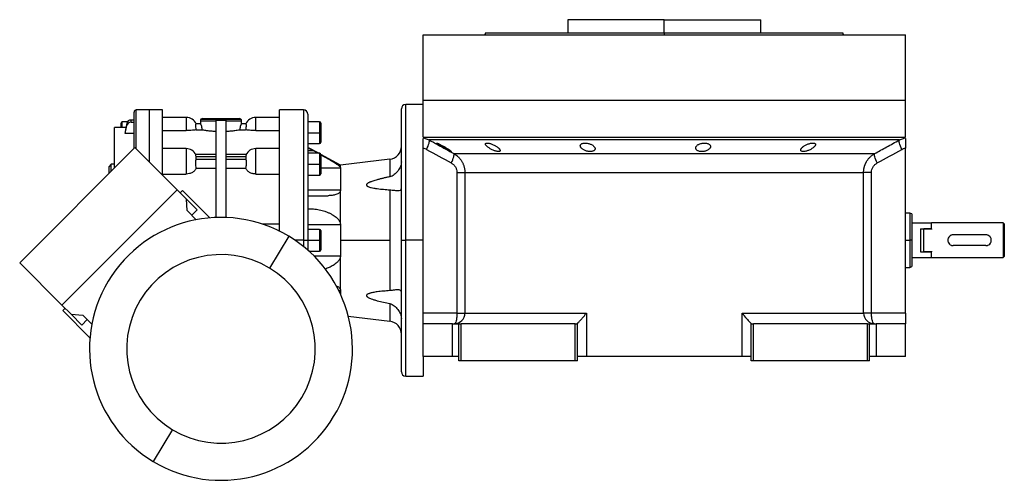
# Model space of a CAD drawing. Units: millimetres. Extents: x 229 to 2476, y 256 to 1634.
# Drawn here: x 2023 to 2476, y 840 to 1052 of the extents above; entities that cross this region are included whole.
import ezdxf

# ---------------------------------------------------------------- set-up
doc = ezdxf.new("R2010")
doc.units = ezdxf.units.MM

msp = doc.modelspace()

# ---------------------------------------------------------------- linework, layer by layer
at = {"color": 7, "linetype": 'Continuous', "lineweight": 25}
for p, q in [((2274.75, 1051.53), (2274.75, 1045.53)), ((2319.2, 1051.53), (2274.75, 1051.53)), ((2294.33, 1051.53), (2294.33, 1051.53)), ((2319.2, 1045.53), (2319.2, 1051.53)), ((2319.2, 1051.53), (2363.65, 1051.53)), ((2344.06, 1051.53), (2344.06, 1051.53)), ((2363.65, 1045.53), (2363.65, 1051.53)), ((2208.2, 1014.53), (2208.2, 1044.53)), ((2208.2, 1044.53), (2430.2, 1044.53)), ((2237.01, 1045.54), (2236.65, 1044.53)), ((2236.65, 1044.54), (2236.65, 1044.53)), ((2319.2, 1045.53), (2319.2, 1044.53)), ((2401.75, 1044.53), (2401.38, 1045.54)), ((2401.75, 1044.53), (2401.75, 1044.54)), ((2430.2, 1014.53), (2430.2, 1044.53)), ((2198.2, 950.03), (2198.2, 1010.53)), ((2208.2, 1012.53), (2200.2, 1012.53)), ((2208.2, 997.53), (2208.2, 1014.53)), ((2208.2, 1014.53), (2430.2, 1014.53)), ((2430.2, 997.53), (2430.2, 1014.53)), ((2075.2, 992.26), (2075.2, 1009.03)), ((2082.2, 1010.03), (2076.2, 1010.03)), ((2088.21, 1010.03), (2082.2, 1010.03)), ((2099.2, 1006.53), (2088.2, 1006.53)), ((2106.7, 1006.03), (2123.7, 1006.03)), ((2142.2, 1006.53), (2131.2, 1006.53)), ((2153.2, 1010.03), (2142.18, 1010.03)), ((2155.2, 1008.03), (2155.2, 950.03)), ((2071.42, 1001.89), (2066.19, 1001.89)), ((2066.19, 1001.89), (2066.19, 1001.89)), ((2066.2, 1001.87), (2066.2, 1001.88)), ((2069.2, 1001.89), (2069.2, 1003.93)), ((2072.17, 1004.53), (2069.8, 1004.53)), ((2071.86, 1003.84), (2071.86, 1002.87)), ((2073.81, 1004.36), (2073.81, 1005.34)), ((2075.2, 1005.34), (2073.81, 1005.34)), ((2073.81, 1004.36), (2075.2, 1004.36)), ((2105.75, 1003.53), (2103.73, 1003.53)), ((2105.7, 1005.03), (2105.7, 1003.53)), ((2105.7, 1005.03), (2112.95, 1005.03)), ((2105.99, 1005.74), (2124.4, 1005.74)), ((2112.95, 960.49), (2112.95, 1005.27)), ((2112.95, 1005.27), (2115.19, 1005.22)), ((2115.19, 1005.22), (2117.45, 1005.27)), ((2117.45, 1005.27), (2117.45, 960.49)), ((2117.45, 1005.03), (2124.7, 1005.03)), ((2126.66, 1003.53), (2124.64, 1003.53)), ((2124.7, 1003.53), (2124.7, 1005.03)), ((2160.6, 1004.53), (2155.2, 1004.53)), ((2161.2, 1003.93), (2161.2, 999.53)), ((2071.03, 1000.14), (2071.03, 999.16)), ((2075.2, 999.16), (2071.03, 999.16)), ((2088.2, 1000.5), (2099.2, 1000.5)), ((2103.83, 1000.87), (2106.57, 1000.87)), ((2123.82, 1000.87), (2126.56, 1000.87)), ((2131.2, 1000.5), (2142.2, 1000.5)), ((2155.2, 999.53), (2160.6, 999.53)), ((2161.2, 999.53), (2160.6, 999.53)), ((2161.2, 999.53), (2161.2, 995.13)), ((2208.2, 997.53), (2430.2, 997.53)), ((2209.12, 996.91), (2210.98, 996.19)), ((2427.41, 996.19), (2429.27, 996.91)), ((2022.56, 939.63), (2075.6, 992.66)), ((2095.04, 973.22), (2075.6, 992.66)), ((2155.2, 994.53), (2160.6, 994.53)), ((2160.17, 990.03), (2155.2, 992.73)), ((2208.2, 992.53), (2208.2, 992.44)), ((2208.2, 916.53), (2208.2, 992.44)), ((2430.2, 992.44), (2430.2, 992.53)), ((2430.2, 916.53), (2430.2, 992.44)), ((2099.2, 992.18), (2088.2, 992.18)), ((2112.95, 989.45), (2103.63, 989.45)), ((2103.73, 987.15), (2103.73, 988.57)), ((2103.73, 988.57), (2112.95, 988.57)), ((2126.76, 989.45), (2117.45, 989.45)), ((2117.45, 988.57), (2126.66, 988.57)), ((2126.66, 988.57), (2126.66, 987.15)), ((2142.2, 992.18), (2131.2, 992.18)), ((2157.92, 991.14), (2155.2, 991.14)), ((2160.6, 990.03), (2155.2, 990.03)), ((2157.92, 991.14), (2159.95, 990.03)), ((2170.2, 984.59), (2161.19, 989.47)), ((2161.2, 989.43), (2161.2, 985.03)), ((2222.34, 989.91), (2416.05, 989.91)), ((2064.7, 985.03), (2063.7, 984.03)), ((2063.7, 980.76), (2063.7, 984.03)), ((2066.2, 985.03), (2064.7, 985.03)), ((2064.7, 981.76), (2064.7, 985.03)), ((2099.2, 984.68), (2099.2, 980.51)), ((2112.95, 987.15), (2103.73, 987.15)), ((2126.66, 987.15), (2117.45, 987.15)), ((2131.2, 980.51), (2131.2, 984.68)), ((2155.2, 985.03), (2160.6, 985.03)), ((2161.2, 985.03), (2160.6, 985.03)), ((2161.2, 985.03), (2161.2, 980.63)), ((2192.91, 987.32), (2170.2, 984.59)), ((2170.2, 983.41), (2170.2, 984.59)), ((2170.2, 983.41), (2170.2, 973.17)), ((2088.2, 980.51), (2099.2, 980.51)), ((2103.83, 983.17), (2112.95, 983.17)), ((2117.45, 983.17), (2126.56, 983.17)), ((2131.2, 980.51), (2142.2, 980.51)), ((2155.2, 980.03), (2160.6, 980.03)), ((2223.81, 981.25), (2223.81, 916.53)), ((2227.44, 981.25), (2410.95, 981.25)), ((2227.44, 981.25), (2227.44, 916.53)), ((2410.95, 916.53), (2410.95, 981.25)), ((2414.58, 916.53), (2414.58, 981.25)), ((2042.01, 920.18), (2095.04, 973.22)), ((2095.04, 973.22), (2099.29, 968.97)), ((2097.52, 972.86), (2096.46, 971.8)), ((2097.52, 972.86), (2110.07, 960.31)), ((2155.2, 973.17), (2170.2, 973.17)), ((2155.2, 970.53), (2164.46, 970.53)), ((2170.2, 957.27), (2170.2, 973.17)), ((2192.91, 973.24), (2192.91, 950.03)), ((2099.66, 963.65), (2099.29, 968.97)), ((2104.23, 964.02), (2099.29, 968.97)), ((2103.85, 959.46), (2099.66, 963.65)), ((2104.23, 964.02), (2101.76, 961.55)), ((2432.21, 962.53), (2430.2, 962.53)), ((2433.2, 962.16), (2432.18, 962.53)), ((2142.2, 957.39), (2134.45, 957.39)), ((2155.2, 957.27), (2170.2, 957.27)), ((2170.2, 957.27), (2170.2, 950.03)), ((2433.2, 958.03), (2442, 958.03)), ((2442.2, 957.83), (2442, 958.03)), ((2442, 958.03), (2442, 955.32)), ((2442.2, 955.32), (2442.2, 958.03)), ((2475.2, 958.03), (2442.2, 958.03)), ((2475.2, 958.03), (2475.2, 950.03)), ((2475.7, 957.53), (2475.2, 958.03)), ((2475.7, 957.53), (2475.7, 951.97)), ((2146.35, 951.89), (2137.54, 937.22)), ((2160.6, 955.03), (2155.2, 955.03)), ((2161.2, 954.43), (2161.2, 950.03)), ((2437.2, 955.32), (2442, 955.32)), ((2437.2, 955.32), (2437.2, 944.74)), ((2438.7, 944.74), (2438.7, 955.32)), ((2442.2, 955.32), (2438.7, 955.32)), ((2442.2, 955.01), (2442, 955.32)), ((2442.2, 955.32), (2442.2, 955.01)), ((2467.2, 952.53), (2452.2, 952.53)), ((2475.7, 951.97), (2475.7, 948.09)), ((2153.2, 950.03), (2155.2, 950.03)), ((2155.2, 950.03), (2155.2, 945.42)), ((2155.2, 950.03), (2160.6, 950.03)), ((2161.2, 950.03), (2160.6, 950.03)), ((2161.2, 950.03), (2161.2, 945.63)), ((2170.2, 950.03), (2170.2, 942.79)), ((2170.2, 950.03), (2192.91, 950.03)), ((2192.91, 950.03), (2192.91, 926.82)), ((2198.2, 950.03), (2200.2, 950.03)), ((2198.2, 889.53), (2198.2, 950.03)), ((2208.2, 950.03), (2200.2, 950.03)), ((2433.19, 950.03), (2432.19, 950.03)), ((2467.2, 947.53), (2452.2, 947.53)), ((2475.2, 950.03), (2475.2, 942.03)), ((2475.7, 948.09), (2475.7, 942.53)), ((2155.63, 945.03), (2160.6, 945.03)), ((2170.2, 926.89), (2170.2, 942.79)), ((2437.2, 944.74), (2442, 944.74)), ((2442.2, 944.74), (2438.7, 944.74)), ((2442, 944.74), (2442.2, 945.05)), ((2442, 944.74), (2442, 942.03)), ((2442.2, 945.05), (2442.2, 944.74)), ((2442.2, 942.03), (2442.2, 944.74)), ((2475.2, 942.03), (2475.7, 942.53)), ((2042.01, 920.18), (2022.56, 939.63)), ((2433.2, 942.03), (2442, 942.03)), ((2442, 942.03), (2442.2, 942.23)), ((2442.2, 942.03), (2475.2, 942.03)), ((2430.2, 937.53), (2432.21, 937.53)), ((2432.18, 937.53), (2433.2, 937.9)), ((2170.2, 926.89), (2170.2, 925.23)), ((2042.01, 920.18), (2046.25, 915.94)), ((2043.42, 918.77), (2042.36, 917.71)), ((2054.91, 905.16), (2042.36, 917.71)), ((2046.25, 915.94), (2051.57, 915.57)), ((2051.2, 910.99), (2046.25, 915.94)), ((2051.57, 915.57), (2055.77, 911.37)), ((2223.81, 916.53), (2208.2, 916.53)), ((2208.2, 911.53), (2208.2, 916.53)), ((2227.44, 916.53), (2283.35, 916.53)), ((2283.35, 916.53), (2283.35, 896.53)), ((2355.04, 916.53), (2410.95, 916.53)), ((2355.04, 896.53), (2355.04, 916.53)), ((2414.58, 916.53), (2410.95, 916.53)), ((2430.2, 916.53), (2414.58, 916.53)), ((2430.2, 916.53), (2430.2, 911.53)), ((2053.68, 913.47), (2051.2, 910.99)), ((2173.8, 915.04), (2192.91, 912.74)), ((2208.2, 896.53), (2208.2, 911.53)), ((2221.7, 911.53), (2208.2, 911.53)), ((2221.7, 896.53), (2221.7, 911.53)), ((2221.7, 911.53), (2224.7, 911.53)), ((2224.7, 894.53), (2224.7, 911.53)), ((2224.7, 911.53), (2225.7, 911.53)), ((2225.7, 894.53), (2225.7, 911.53)), ((2278.2, 911.53), (2225.7, 911.53)), ((2278.2, 894.53), (2278.2, 911.53)), ((2278.2, 911.53), (2279.2, 911.53)), ((2279.2, 911.6), (2279.2, 911.53)), ((2279.2, 894.53), (2279.2, 911.53)), ((2359.2, 911.53), (2359.2, 911.6)), ((2359.2, 894.53), (2359.2, 911.53)), ((2359.2, 911.53), (2360.2, 911.53)), ((2360.2, 894.53), (2360.2, 911.53)), ((2412.7, 911.53), (2360.2, 911.53)), ((2412.7, 894.53), (2412.7, 911.53)), ((2412.7, 911.53), (2413.7, 911.53)), ((2413.7, 894.53), (2413.7, 911.53)), ((2413.7, 911.53), (2416.7, 911.53)), ((2416.7, 911.53), (2416.7, 896.53)), ((2430.2, 911.53), (2416.7, 911.53)), ((2430.2, 896.53), (2430.2, 911.53)), ((2221.7, 896.53), (2208.2, 896.53)), ((2208.2, 896.53), (2208.2, 887.53)), ((2224.7, 896.53), (2221.7, 896.53)), ((2225.7, 894.53), (2224.7, 894.53)), ((2278.2, 894.53), (2225.7, 894.53)), ((2279.2, 894.53), (2278.2, 894.53)), ((2283.35, 896.53), (2279.2, 896.53)), ((2355.04, 896.53), (2283.35, 896.53)), ((2359.2, 896.53), (2355.04, 896.53)), ((2360.2, 894.53), (2359.2, 894.53)), ((2412.7, 894.53), (2360.2, 894.53)), ((2413.7, 894.53), (2412.7, 894.53)), ((2416.7, 896.53), (2413.7, 896.53)), ((2430.2, 896.53), (2416.7, 896.53)), ((2200.2, 887.53), (2208.2, 887.53)), ((2092.85, 862.84), (2084.04, 848.17))]:
    msp.add_line(p, q, dxfattribs=at)
at = {"color": 8, "linetype": 'Continuous', "lineweight": 25}
for p, q in [((2200.2, 950.03), (2200.2, 1012.53)), ((2076.2, 992.06), (2076.2, 1010.03)), ((2082.2, 1010.03), (2082.2, 986.06)), ((2099.2, 1006.53), (2099.2, 1000.5)), ((2131.2, 1000.5), (2131.2, 1006.53)), ((2153.2, 1010.03), (2153.2, 950.03)), ((2071.41, 1001.87), (2066.2, 1001.87)), ((2069.8, 1001.89), (2069.8, 1004.53)), ((2160.6, 1004.53), (2160.6, 999.53)), ((2160.6, 999.53), (2160.6, 994.53)), ((2208.2, 997.27), (2209.12, 996.91)), ((2429.27, 996.91), (2430.2, 997.27)), ((2099.2, 992.18), (2099.2, 984.68)), ((2131.2, 984.68), (2131.2, 992.18)), ((2160.6, 990.03), (2160.6, 985.03)), ((2160.6, 985.03), (2160.6, 980.03)), ((2161.2, 983.41), (2170.2, 983.41)), ((2192.91, 987.32), (2192.91, 979.22)), ((2160.6, 955.03), (2160.6, 950.03)), ((2153.2, 950.03), (2149.26, 950.03)), ((2153.2, 950.03), (2153.2, 947.11)), ((2160.6, 950.03), (2160.6, 945.03)), ((2200.2, 887.53), (2200.2, 950.03)), ((2430.2, 950.03), (2432.2, 950.03)), ((2158, 942.79), (2170.2, 942.79)), ((2169.41, 926.89), (2170.2, 926.89)), ((2192.91, 920.84), (2192.91, 912.74))]:
    msp.add_line(p, q, dxfattribs=at)
at = {"color": 7, "linetype": 'Continuous', "lineweight": 25, "flags": 128}
for points in [[(2071.86, 1003.84), (2071.39, 1001.77), (2071.03, 1000.14)], [(2071.03, 999.16), (2071.49, 1001.24), (2071.86, 1002.87)], [(2155.2, 992.63), (2156.72, 991.79), (2157.92, 991.14)], [(2209.79, 991.86), (2210.16, 992.62), (2210.49, 993.36), (2210.75, 994.05), (2210.95, 994.68), (2211.07, 995.22), (2211.12, 995.66), (2211.09, 995.99), (2210.98, 996.19)], [(2427.41, 996.19), (2426.55, 996.19), (2425.33, 996.19), (2423.77, 996.19), (2421.86, 996.19), (2419.62, 996.19), (2417.05, 996.19), (2414.16, 996.19), (2410.95, 996.19), (2407.44, 996.19), (2403.65, 996.19), (2399.58, 996.19), (2395.24, 996.19), (2390.66, 996.19), (2385.84, 996.19), (2380.8, 996.19), (2375.56, 996.19), (2370.13, 996.19), (2364.54, 996.19), (2358.8, 996.19), (2352.93, 996.19), (2346.95, 996.19), (2340.88, 996.19), (2334.73, 996.19), (2328.54, 996.19), (2322.31, 996.19), (2316.08, 996.19), (2309.85, 996.19), (2303.66, 996.19), (2297.51, 996.19), (2291.44, 996.19), (2285.46, 996.19), (2279.59, 996.19), (2273.85, 996.19), (2268.26, 996.19), (2262.83, 996.19), (2257.59, 996.19), (2252.55, 996.19), (2247.73, 996.19), (2243.15, 996.19), (2238.81, 996.19), (2234.74, 996.19), (2230.95, 996.19), (2227.44, 996.19), (2224.23, 996.19), (2221.34, 996.19), (2218.77, 996.19), (2216.53, 996.19), (2214.62, 996.19), (2213.06, 996.19), (2211.84, 996.19), (2210.98, 996.19)], [(2428.6, 991.86), (2428.23, 992.62), (2427.9, 993.36), (2427.64, 994.05), (2427.44, 994.68), (2427.32, 995.22), (2427.27, 995.66), (2427.3, 995.99), (2427.41, 996.19)], [(2223.81, 916.53), (2224.48, 916.53), (2225.12, 916.53), (2225.7, 916.53), (2226.22, 916.53), (2226.66, 916.53), (2227.01, 916.53), (2227.28, 916.53), (2227.44, 916.53)]]:
    msp.add_lwpolyline(points, dxfattribs=at)
at = {"color": 7, "linetype": 'Continuous', "lineweight": 25}
for centre, radius, start, end in [((2200.2, 1010.53), 2, 90, 180), ((2076.2, 1009.03), 1, 90, 180), ((2099.2, 1001.53), 5, 23.8934, 90), ((2106.7, 1005.03), 1, 90, 135), ((2123.7, 1005.03), 1, 45, 90), ((2131.2, 1001.53), 5, 90, 156.159), ((2153.2, 1008.03), 2, 0, 90), ((2069.8, 1003.93), 0.6, 90, 180), ((2106.7, 1005.03), 1, 135, 180), ((2123.7, 1005.03), 1, 0, 45), ((2160.6, 1003.93), 0.6, 0, 90), ((2160.6, 995.13), 0.6, 270, 0), ((2192.2, 993.28), 6, 276.87, 360), ((2099.2, 987.18), 5, 26.3399, 90), ((2131.2, 987.18), 5, 90, 153.9491), ((2160.6, 989.43), 0.6, 0, 90), ((2160.6, 980.63), 0.6, 270, 0), ((2115.2, 900.03), 60.5, 59, 239), ((2115.2, 900.03), 60.5, 239, 59), ((2160.6, 954.43), 0.6, 0, 90), ((2115.2, 900.03), 43.39, 59, 239), ((2160.6, 945.63), 0.6, 270, 0), ((2115.2, 900.03), 43.39, 239, 59), ((2222.48, 916.5), 4.97, 270.3902, 0.385), ((2415.91, 916.5), 4.97, 179.615, 269.6098), ((2192.2, 906.78), 6, 0, 83.13), ((2200.2, 889.53), 2, 180, 270)]:
    msp.add_arc(centre, radius, start, end, dxfattribs=at)
for centre, start_param, end_param in [((2073.81, 1003.45), 1.570981, 2.932325), ((2073.81, 1002.47), 1.570992, 2.932335)]:
    msp.add_ellipse(centre, major_axis=(2, 0), ratio=0.945843, start_param=start_param, end_param=end_param, dxfattribs=at)
for points, knots in [([(2237.01, 1045.53), (2237.01, 1045.53), (2236.88, 1045.53), (2237.33, 1045.53), (2238.44, 1045.53), (2240.43, 1045.53), (2243.14, 1045.53), (2246.6, 1045.53), (2250.75, 1045.53), (2255.56, 1045.53), (2260.99, 1045.53), (2266.97, 1045.53), (2273.46, 1045.53), (2280.39, 1045.53), (2287.69, 1045.53), (2295.3, 1045.53), (2303.14, 1045.53), (2311.13, 1045.53), (2316.51, 1045.53), (2319.2, 1045.53)], [0, 0, 0, 0, 0.000001, 0.062501, 0.125001, 0.187501, 0.250001, 0.312501, 0.375001, 0.4375, 0.5, 0.5625, 0.625, 0.6875, 0.75, 0.8125, 0.875, 0.9375, 1, 1, 1, 1]), ([(2088.2, 1010.03), (2088.2, 1009.93), (2088.2, 1009.73), (2088.2, 1008.14), (2088.2, 1005.63), (2088.2, 1002.14), (2088.2, 997.77), (2088.2, 992.57), (2088.2, 986.69), (2088.2, 982.27), (2088.2, 980.06)], [0, 0, 0, 0, 0.125079, 0.250158, 0.375237, 0.500316, 0.625395, 0.750475, 0.875554, 1, 1, 1, 1]), ([(2142.2, 953.98), (2142.2, 955.27), (2142.2, 959.19), (2142.2, 965.6), (2142.2, 973.06), (2142.2, 980.12), (2142.2, 986.66), (2142.2, 992.58), (2142.2, 997.77), (2142.2, 1002.14), (2142.2, 1005.62), (2142.2, 1008.14), (2142.2, 1009.73), (2142.2, 1009.93), (2142.2, 1010.03)], [0, 0, 0, 0, 0.043163, 0.130149, 0.217134, 0.304119, 0.391104, 0.478089, 0.565074, 0.652059, 0.739045, 0.82603, 0.913015, 1, 1, 1, 1]), ([(2066.2, 983.26), (2066.2, 984.59), (2066.2, 988.05), (2066.2, 992.65), (2066.2, 996.97), (2066.2, 1000.2), (2066.2, 1001.31), (2066.2, 1001.87)], [0, 0, 0, 0, 0.134863, 0.351147, 0.567431, 0.783716, 1, 1, 1, 1]), ([(2103.83, 1000.87), (2103.78, 1001.27), (2103.68, 1002.07), (2103.62, 1002.93), (2103.64, 1003.44), (2103.7, 1003.5), (2103.73, 1003.53)], [0, 0, 0, 0, 0.279714, 0.559354, 0.779667, 1, 1, 1, 1]), ([(2106.57, 1000.87), (2106.53, 1001.24), (2106.45, 1001.96), (2106.18, 1002.82), (2105.9, 1003.41), (2105.8, 1003.49), (2105.75, 1003.53)], [0, 0, 0, 0, 0.249836, 0.499931, 0.750047, 1, 1, 1, 1]), ([(2124.64, 1003.53), (2124.59, 1003.49), (2124.51, 1003.43), (2124.34, 1003.1), (2124.17, 1002.68), (2123.94, 1001.96), (2123.86, 1001.24), (2123.82, 1000.87)], [0, 0, 0, 0, 0.249709, 0.37513, 0.500558, 0.750408, 1, 1, 1, 1]), ([(2126.66, 1003.53), (2126.69, 1003.49), (2126.76, 1003.41), (2126.76, 1002.81), (2126.7, 1001.94), (2126.61, 1001.23), (2126.56, 1000.87)], [0, 0, 0, 0, 0.25, 0.499971, 0.749962, 1, 1, 1, 1]), ([(2103.83, 1000.87), (2103.62, 1000.83), (2103.2, 1000.75), (2102.09, 1000.62), (2100.73, 1000.52), (2099.71, 1000.5), (2099.2, 1000.5)], [0, 0, 0, 0, 0.250128, 0.500153, 0.750099, 1, 1, 1, 1]), ([(2106.57, 1000.87), (2106.91, 1000.82), (2107.42, 1000.73), (2108.27, 1000.61), (2108.78, 1000.55), (2109.59, 1000.45), (2110.9, 1000.31), (2112.26, 1000.23), (2112.95, 1000.19)], [0, 0, 0, 0, 0.249891, 0.375036, 0.453983, 0.500225, 0.750118, 1, 1, 1, 1]), ([(2117.45, 1000.19), (2118.13, 1000.23), (2119.49, 1000.31), (2120.8, 1000.45), (2121.87, 1000.58), (2122.86, 1000.72), (2123.48, 1000.82), (2123.82, 1000.87)], [0, 0, 0, 0, 0.249932, 0.499875, 0.546125, 0.750058, 1, 1, 1, 1]), ([(2131.2, 1000.5), (2130.68, 1000.5), (2129.66, 1000.52), (2128.3, 1000.62), (2127.19, 1000.75), (2126.77, 1000.83), (2126.56, 1000.87)], [0, 0, 0, 0, 0.249901, 0.499846, 0.74987, 1, 1, 1, 1]), ([(2208.2, 992.44), (2208.2, 993.07), (2208.2, 994.33), (2208.2, 995.87), (2208.2, 996.77), (2208.2, 996.91), (2208.2, 996.92)], [0, 0, 0, 0, 0.321008, 0.642384, 0.963798, 1, 1, 1, 1]), ([(2430.2, 996.92), (2430.2, 996.91), (2430.2, 996.77), (2430.2, 995.87), (2430.2, 994.33), (2430.2, 993.07), (2430.2, 992.44)], [0, 0, 0, 0, 0.036203, 0.3576172, 0.6789923, 1, 1, 1, 1]), ([(2210.98, 996.19), (2212.28, 995.47), (2214.84, 994.04), (2218.63, 991.94), (2221.12, 990.58), (2222.34, 989.91)], [0, 0, 0, 0, 0.3446608, 0.6779919, 1, 1, 1, 1]), ([(2214.36, 994.73), (2214.36, 994.74), (2214.36, 994.75), (2214.38, 994.75), (2214.4, 994.76), (2214.44, 994.76), (2214.48, 994.75), (2214.53, 994.74), (2214.59, 994.72), (2214.73, 994.68), (2214.99, 994.58), (2215.46, 994.37), (2216, 994.11), (2216.59, 993.81), (2217.22, 993.47), (2217.85, 993.12), (2218.47, 992.76), (2219.07, 992.4), (2219.63, 992.05), (2220.13, 991.72), (2220.56, 991.42), (2220.84, 991.2), (2221, 991.07), (2221.09, 990.98), (2221.14, 990.91), (2221.15, 990.88), (2221.16, 990.86)], [0, 0, 0, 0, 0.016053, 0.031884, 0.047542, 0.063075, 0.078537, 0.093978, 0.109451, 0.125008, 0.186893, 0.250079, 0.311775, 0.375015, 0.437108, 0.49997, 0.562631, 0.624954, 0.688104, 0.749889, 0.813381, 0.875106, 0.90601, 0.936857, 0.968055, 1, 1, 1, 1]), ([(2221.16, 990.86), (2221.16, 990.86), (2221.16, 990.85), (2221.14, 990.84), (2221.12, 990.83), (2221.08, 990.83), (2221.04, 990.84), (2220.99, 990.85), (2220.93, 990.87), (2220.79, 990.92), (2220.53, 991.03), (2220.07, 991.24), (2219.53, 991.52), (2218.94, 991.83), (2218.32, 992.17), (2217.69, 992.52), (2217.07, 992.89), (2216.47, 993.24), (2215.9, 993.59), (2215.45, 993.88), (2215.11, 994.11), (2214.87, 994.28), (2214.68, 994.41), (2214.54, 994.52), (2214.44, 994.61), (2214.38, 994.68), (2214.37, 994.71), (2214.36, 994.73)], [0, 0, 0, 0, 0.0160727, 0.0318973, 0.0475319, 0.063037, 0.0784742, 0.0939062, 0.1093955, 0.1250038, 0.1867663, 0.2500646, 0.3115748, 0.3749908, 0.4368117, 0.4999368, 0.5622954, 0.6249108, 0.6878139, 0.7498386, 0.7918732, 0.833335, 0.86706, 0.9001643, 0.9330714, 0.9662106, 1, 1, 1, 1]), ([(2236.89, 994.31), (2236.89, 994.33), (2236.89, 994.37), (2236.91, 994.43), (2236.93, 994.48), (2236.96, 994.53), (2237, 994.58), (2237.05, 994.61), (2237.11, 994.65), (2237.24, 994.71), (2237.5, 994.77), (2237.98, 994.76), (2238.56, 994.66), (2239.2, 994.49), (2239.87, 994.26), (2240.53, 993.98), (2241.18, 993.66), (2241.77, 993.32), (2242.31, 992.96), (2242.72, 992.65), (2243.01, 992.39), (2243.22, 992.18), (2243.39, 991.99), (2243.52, 991.8), (2243.61, 991.63), (2243.68, 991.46), (2243.69, 991.36), (2243.69, 991.31)], [0, 0, 0, 0, 0.01603, 0.031857, 0.047525, 0.063077, 0.078561, 0.094021, 0.109504, 0.125056, 0.187896, 0.2501, 0.311936, 0.375006, 0.436648, 0.499932, 0.561909, 0.624894, 0.68739, 0.749797, 0.787062, 0.823249, 0.858689, 0.893731, 0.92873, 0.964039, 1, 1, 1, 1]), ([(2243.69, 991.31), (2243.69, 991.28), (2243.69, 991.24), (2243.68, 991.18), (2243.66, 991.13), (2243.63, 991.08), (2243.59, 991.03), (2243.54, 990.99), (2243.48, 990.95), (2243.35, 990.89), (2243.09, 990.82), (2242.6, 990.84), (2242.03, 990.94), (2241.39, 991.12), (2240.72, 991.36), (2240.06, 991.65), (2239.42, 991.98), (2238.83, 992.33), (2238.29, 992.69), (2237.88, 993), (2237.59, 993.26), (2237.38, 993.46), (2237.21, 993.65), (2237.07, 993.83), (2236.97, 994), (2236.91, 994.16), (2236.9, 994.26), (2236.89, 994.31)], [0, 0, 0, 0, 0.0160591, 0.031897, 0.0475617, 0.0631031, 0.0785721, 0.0940207, 0.1095011, 0.1250653, 0.1879251, 0.2501028, 0.3118442, 0.3750062, 0.4364823, 0.4999305, 0.5616661, 0.6248909, 0.6871105, 0.7497907, 0.7865887, 0.8224614, 0.8577382, 0.8927698, 0.927918, 0.9635447, 1, 1, 1, 1]), ([(2280.57, 993.5), (2280.57, 993.53), (2280.57, 993.59), (2280.58, 993.69), (2280.61, 993.78), (2280.64, 993.87), (2280.69, 993.96), (2280.74, 994.04), (2280.86, 994.19), (2281.1, 994.39), (2281.54, 994.59), (2282.08, 994.72), (2282.73, 994.77), (2283.42, 994.74), (2284.13, 994.62), (2284.83, 994.43), (2285.46, 994.19), (2286.03, 993.89), (2286.5, 993.57), (2286.88, 993.22), (2287.11, 992.93), (2287.24, 992.69), (2287.31, 992.51), (2287.36, 992.33), (2287.36, 992.21), (2287.37, 992.15)], [0, 0, 0, 0, 0.018143, 0.036115, 0.053963, 0.071735, 0.089477, 0.107238, 0.125067, 0.188742, 0.25017, 0.313008, 0.375109, 0.437167, 0.500043, 0.561703, 0.624994, 0.686866, 0.749933, 0.812258, 0.874996, 0.906012, 0.937055, 0.968321, 1, 1, 1, 1]), ([(2287.37, 992.15), (2287.37, 992.12), (2287.37, 992.05), (2287.35, 991.96), (2287.33, 991.86), (2287.29, 991.77), (2287.25, 991.68), (2287.19, 991.59), (2287.07, 991.44), (2286.84, 991.23), (2286.4, 991.02), (2285.86, 990.87), (2285.21, 990.82), (2284.51, 990.85), (2283.8, 990.98), (2283.11, 991.18), (2282.48, 991.44), (2281.91, 991.74), (2281.49, 992.04), (2281.18, 992.31), (2280.98, 992.53), (2280.82, 992.74), (2280.71, 992.93), (2280.63, 993.12), (2280.58, 993.31), (2280.57, 993.43), (2280.57, 993.5)], [0, 0, 0, 0, 0.018247, 0.036288, 0.05417, 0.071941, 0.089647, 0.107338, 0.12506, 0.188859, 0.250153, 0.313055, 0.375085, 0.437082, 0.500009, 0.561527, 0.624953, 0.686606, 0.749881, 0.791357, 0.833412, 0.866372, 0.89927, 0.932348, 0.965846, 1, 1, 1, 1]), ([(2333.68, 992.49), (2333.68, 992.52), (2333.68, 992.59), (2333.7, 992.69), (2333.72, 992.8), (2333.75, 992.9), (2333.8, 993), (2333.85, 993.1), (2333.96, 993.29), (2334.17, 993.55), (2334.56, 993.88), (2335.04, 994.17), (2335.63, 994.42), (2336.28, 994.62), (2336.99, 994.73), (2337.71, 994.77), (2338.4, 994.73), (2339.03, 994.6), (2339.55, 994.4), (2339.97, 994.15), (2340.22, 993.9), (2340.36, 993.68), (2340.43, 993.52), (2340.47, 993.35), (2340.48, 993.23), (2340.48, 993.17)], [0, 0, 0, 0, 0.018121, 0.036097, 0.053962, 0.071752, 0.089504, 0.107255, 0.125044, 0.188097, 0.250121, 0.313323, 0.375101, 0.438251, 0.500077, 0.562524, 0.625015, 0.686819, 0.749933, 0.811415, 0.874988, 0.906155, 0.937227, 0.968434, 1, 1, 1, 1]), ([(2340.48, 993.17), (2340.48, 993.13), (2340.48, 993.06), (2340.46, 992.96), (2340.44, 992.86), (2340.41, 992.75), (2340.36, 992.65), (2340.31, 992.55), (2340.2, 992.36), (2339.99, 992.09), (2339.6, 991.76), (2339.12, 991.45), (2338.53, 991.19), (2337.88, 990.99), (2337.17, 990.86), (2336.45, 990.82), (2335.76, 990.87), (2335.13, 991), (2334.61, 991.21), (2334.19, 991.48), (2333.95, 991.74), (2333.81, 991.96), (2333.73, 992.13), (2333.69, 992.31), (2333.68, 992.43), (2333.68, 992.49)], [0, 0, 0, 0, 0.018316, 0.036421, 0.05435, 0.072139, 0.089825, 0.107446, 0.125037, 0.188297, 0.250116, 0.313498, 0.375097, 0.438353, 0.500077, 0.562519, 0.625015, 0.686709, 0.749934, 0.811264, 0.874987, 0.90593, 0.93693, 0.968212, 1, 1, 1, 1]), ([(2382, 991.55), (2382, 991.59), (2382.01, 991.65), (2382.03, 991.74), (2382.06, 991.84), (2382.09, 991.94), (2382.14, 992.04), (2382.2, 992.15), (2382.27, 992.25), (2382.35, 992.36), (2382.44, 992.47), (2382.54, 992.58), (2382.65, 992.69), (2382.77, 992.8), (2382.99, 993), (2383.35, 993.28), (2383.9, 993.62), (2384.5, 993.94), (2385.16, 994.23), (2385.84, 994.47), (2386.52, 994.65), (2387.17, 994.75), (2387.74, 994.77), (2388.22, 994.71), (2388.5, 994.58), (2388.66, 994.46), (2388.74, 994.34), (2388.79, 994.22), (2388.8, 994.12), (2388.8, 994.08)], [0, 0, 0, 0, 0.0195338, 0.0388427, 0.0579723, 0.0769699, 0.0958842, 0.1147651, 0.133663, 0.1526286, 0.1717128, 0.1909658, 0.2104372, 0.2301751, 0.2502267, 0.3128236, 0.3751465, 0.438291, 0.5001333, 0.563376, 0.6250864, 0.6878119, 0.7499984, 0.811803, 0.8750099, 0.9060806, 0.9370502, 0.9682488, 1, 1, 1, 1]), ([(2388.8, 994.08), (2388.8, 994.05), (2388.8, 993.98), (2388.78, 993.89), (2388.75, 993.79), (2388.71, 993.69), (2388.66, 993.59), (2388.6, 993.49), (2388.53, 993.39), (2388.45, 993.28), (2388.36, 993.17), (2388.25, 993.06), (2388.14, 992.95), (2388.02, 992.84), (2387.8, 992.65), (2387.44, 992.37), (2386.9, 992.02), (2386.29, 991.69), (2385.64, 991.39), (2384.96, 991.14), (2384.28, 990.95), (2383.63, 990.84), (2383.06, 990.82), (2382.58, 990.89), (2382.3, 991.02), (2382.14, 991.16), (2382.06, 991.27), (2382.01, 991.41), (2382, 991.5), (2382, 991.55)], [0, 0, 0, 0, 0.019872, 0.039455, 0.058798, 0.07795, 0.096963, 0.115889, 0.134779, 0.153686, 0.17266, 0.191754, 0.211014, 0.23049, 0.250225, 0.313081, 0.37514, 0.438487, 0.500128, 0.563503, 0.625084, 0.687855, 0.749997, 0.811725, 0.875005, 0.906033, 0.936974, 0.968181, 1, 1, 1, 1]), ([(2416.05, 989.91), (2416.96, 990.41), (2418.81, 991.42), (2421.62, 992.97), (2424.49, 994.57), (2426.43, 995.64), (2427.41, 996.19)], [0, 0, 0, 0, 0.240445, 0.487258, 0.740442, 1, 1, 1, 1]), ([(2103.73, 988.57), (2103.69, 988.83), (2103.62, 989.33), (2103.64, 989.4), (2103.65, 989.43)], [0, 0, 0, 0, 0.519472, 1, 1, 1, 1]), ([(2126.74, 989.39), (2126.74, 989.41), (2126.77, 989.46), (2126.74, 989.17), (2126.69, 988.77), (2126.66, 988.57)], [0, 0, 0, 0, 0.182721, 0.591342, 1, 1, 1, 1]), ([(2161.15, 989.37), (2161.71, 989.05), (2163.06, 988.3), (2164.78, 987.32), (2166.29, 986.43), (2167.38, 985.76), (2168.33, 985.15), (2169.09, 984.61), (2169.67, 984.15), (2170.1, 983.72), (2170.16, 983.52), (2170.2, 983.41)], [0, 0, 0, 0, 0.149777, 0.358223, 0.467362, 0.575197, 0.679369, 0.763748, 0.839862, 0.919987, 1, 1, 1, 1]), ([(2221.16, 985.58), (2221.68, 986.6), (2222.08, 987.58), (2222.51, 989.16), (2222.53, 989.7), (2222.34, 989.91)], [0, 0, 0, 0, 0.5, 0.5, 1, 1, 1, 1]), ([(2222.34, 989.91), (2222.43, 989.86), (2222.61, 989.75), (2222.88, 989.58), (2223.13, 989.41), (2223.37, 989.24), (2223.61, 989.06), (2223.83, 988.88), (2224.04, 988.7), (2224.24, 988.52), (2224.7, 988.09), (2225.35, 987.37), (2225.96, 986.47), (2226.36, 985.75), (2226.62, 985.21), (2226.84, 984.66), (2227.03, 984.1), (2227.18, 983.53), (2227.3, 982.96), (2227.38, 982.39), (2227.44, 981.82), (2227.44, 981.44), (2227.44, 981.25)], [0, 0, 0, 0, 0.030289, 0.059947, 0.088975, 0.117373, 0.145142, 0.172283, 0.198796, 0.224681, 0.24994, 0.377922, 0.499938, 0.557031, 0.613722, 0.670019, 0.725932, 0.781468, 0.836634, 0.89144, 0.945892, 1, 1, 1, 1]), ([(2410.95, 981.25), (2410.95, 981.36), (2410.95, 981.57), (2410.96, 981.89), (2410.99, 982.21), (2411.03, 982.53), (2411.08, 982.86), (2411.14, 983.18), (2411.2, 983.5), (2411.29, 983.82), (2411.38, 984.13), (2411.48, 984.45), (2411.59, 984.76), (2411.72, 985.07), (2411.85, 985.38), (2412, 985.68), (2412.16, 985.98), (2412.48, 986.55), (2413.04, 987.37), (2413.74, 988.14), (2414.31, 988.67), (2414.7, 989), (2415.12, 989.32), (2415.57, 989.62), (2415.89, 989.81), (2416.05, 989.91)], [0, 0, 0, 0, 0.030395, 0.060898, 0.09151, 0.122234, 0.15307, 0.184019, 0.215085, 0.246266, 0.277567, 0.308986, 0.340527, 0.37219, 0.403977, 0.43589, 0.467929, 0.500097, 0.622101, 0.750087, 0.795996, 0.843939, 0.893918, 0.945937, 1, 1, 1, 1]), ([(2417.23, 985.58), (2416.71, 986.6), (2416.31, 987.58), (2415.88, 989.16), (2415.87, 989.7), (2416.05, 989.91)], [0, 0, 0, 0, 0.5, 0.5, 1, 1, 1, 1]), ([(2103.83, 983.17), (2103.78, 983.52), (2103.68, 984.21), (2103.62, 985.39), (2103.64, 986.41), (2103.7, 986.91), (2103.73, 987.15)], [0, 0, 0, 0, 0.279714, 0.559354, 0.779667, 1, 1, 1, 1]), ([(2126.66, 987.15), (2126.7, 986.83), (2126.77, 986.19), (2126.76, 985.02), (2126.68, 983.97), (2126.6, 983.44), (2126.56, 983.17)], [0, 0, 0, 0, 0.279668, 0.559298, 0.779635, 1, 1, 1, 1]), ([(2198.2, 986.09), (2198.17, 985.74), (2198.13, 985.02), (2197.68, 983.53), (2197.02, 982.52), (2196.58, 981.85)], [0, 0, 0, 0, 0.246217, 0.500758, 1, 1, 1, 1]), ([(2221.16, 985.58), (2221.55, 985.37), (2221.9, 985.11), (2222.55, 984.51), (2222.83, 984.17), (2223.3, 983.42), (2223.49, 983), (2223.74, 982.15), (2223.8, 981.71), (2223.81, 981.25)], [0, 0, 0, 0, 0.25, 0.25, 0.5, 0.5, 0.75, 0.75, 1, 1, 1, 1]), ([(2414.58, 981.25), (2414.59, 981.71), (2414.65, 982.15), (2414.9, 983), (2415.09, 983.42), (2415.56, 984.17), (2415.84, 984.51), (2416.49, 985.11), (2416.84, 985.37), (2417.23, 985.58)], [0, 0, 0, 0, 0.25, 0.25, 0.5, 0.5, 0.75, 0.75, 1, 1, 1, 1]), ([(2103.83, 983.17), (2103.62, 982.81), (2103.2, 982.09), (2102.09, 981.23), (2100.73, 980.63), (2099.71, 980.55), (2099.2, 980.51)], [0, 0, 0, 0, 0.2501283, 0.5001531, 0.7500991, 1, 1, 1, 1]), ([(2131.2, 980.51), (2130.68, 980.55), (2129.66, 980.63), (2128.3, 981.23), (2127.19, 982.09), (2126.77, 982.81), (2126.56, 983.17)], [0, 0, 0, 0, 0.249901, 0.499846, 0.74987, 1, 1, 1, 1]), ([(2192.91, 979.22), (2192.41, 979.12), (2191.44, 978.91), (2189.95, 978.59), (2188.52, 978.24), (2187.2, 977.9), (2186.07, 977.58), (2185.14, 977.29), (2184.39, 977.02), (2183.81, 976.79), (2183.37, 976.59), (2182.87, 976.33), (2182.45, 976.04), (2182.21, 975.71), (2182.16, 975.48), (2182.21, 975.27), (2182.38, 975.06), (2182.64, 974.87), (2183.25, 974.56), (2184.24, 974.27), (2185.63, 973.99), (2187.53, 973.7), (2189.99, 973.44), (2191.94, 973.31), (2192.91, 973.24)], [0, 0, 0, 0, 0.064313, 0.125064, 0.191053, 0.250126, 0.297014, 0.338673, 0.375183, 0.398525, 0.419337, 0.437709, 0.473413, 0.487397, 0.499999, 0.512599, 0.526582, 0.542972, 0.562418, 0.624849, 0.681526, 0.749893, 0.874941, 1, 1, 1, 1]), ([(2196.58, 981.85), (2196.07, 981.27), (2195.3, 980.38), (2194, 979.54), (2193.26, 979.32), (2192.91, 979.22)], [0, 0, 0, 0, 0.49964, 0.764935, 1, 1, 1, 1]), ([(2223.81, 981.25), (2224.74, 981.25), (2225.57, 981.25), (2226.54, 981.25), (2226.81, 981.25), (2227.22, 981.25), (2227.37, 981.25), (2227.44, 981.25)], [0, 0, 0, 0, 0.5, 0.5, 0.75, 0.75, 1, 1, 1, 1]), ([(2414.58, 981.25), (2414.12, 981.25), (2413.68, 981.25), (2412.87, 981.25), (2412.49, 981.25), (2411.85, 981.25), (2411.58, 981.25), (2411.17, 981.25), (2411.02, 981.25), (2410.95, 981.25)], [0, 0, 0, 0, 0.25, 0.25, 0.5, 0.5, 0.75, 0.75, 1, 1, 1, 1]), ([(2170.2, 973.17), (2170.16, 972.9), (2170.11, 972.49), (2169.82, 972.06), (2169.47, 971.69), (2168.9, 971.31), (2167.85, 970.89), (2166.36, 970.59), (2165.09, 970.55), (2164.46, 970.53)], [0, 0, 0, 0, 0.124595, 0.185452, 0.249692, 0.367861, 0.499791, 0.749813, 1, 1, 1, 1]), ([(2192.91, 973.24), (2193.27, 973.21), (2194.02, 973.15), (2195.32, 972.94), (2196.71, 972.78), (2197.68, 972.97), (2198.13, 973.4), (2198.17, 973.74), (2198.2, 973.91)], [0, 0, 0, 0, 0.117414, 0.250255, 0.500135, 0.749694, 0.876865, 1, 1, 1, 1]), ([(2155.2, 964.51), (2156.06, 964.51), (2157.79, 964.53), (2160.43, 964.1), (2162.62, 963.51), (2164.35, 962.86), (2165.62, 962.29), (2166.77, 961.65), (2167.76, 960.99), (2168.61, 960.28), (2169.38, 959.49), (2169.74, 958.84), (2169.91, 958.53)], [0, 0, 0, 0, 0.166497, 0.335688, 0.500032, 0.584567, 0.668544, 0.75013, 0.815663, 0.875158, 0.941725, 1, 1, 1, 1]), ([(2433.2, 962.17), (2433.2, 962.17), (2433.2, 962.24), (2433.2, 961.97), (2433.2, 961.32), (2433.2, 960.18), (2433.2, 958.67), (2433.2, 956.82), (2433.2, 954.7), (2433.2, 952.41), (2433.2, 950.82), (2433.2, 950.03)], [0, 0, 0, 0, 0.000008, 0.125007, 0.250006, 0.375005, 0.500004, 0.625003, 0.750002, 0.875001, 1, 1, 1, 1]), ([(2169.91, 958.53), (2169.99, 958.33), (2170.15, 957.92), (2170.18, 957.49), (2170.2, 957.27)], [0, 0, 0, 0, 0.500165, 1, 1, 1, 1]), ([(2452.2, 952.53), (2452.03, 952.52), (2451.7, 952.5), (2451.07, 952.3), (2450.38, 951.84), (2449.92, 951.15), (2449.73, 950.52), (2449.68, 950.03), (2449.73, 949.54), (2449.92, 948.91), (2450.38, 948.22), (2451.07, 947.76), (2451.7, 947.56), (2452.03, 947.54), (2452.2, 947.53)], [0, 0, 0, 0, 0.062655, 0.125283, 0.25, 0.374711, 0.439045, 0.5, 0.560949, 0.625289, 0.75, 0.874717, 0.937345, 1, 1, 1, 1]), ([(2467.2, 947.53), (2467.36, 947.54), (2467.69, 947.56), (2468.32, 947.76), (2469.01, 948.22), (2469.47, 948.91), (2469.66, 949.54), (2469.71, 950.03), (2469.66, 950.52), (2469.47, 951.15), (2469.01, 951.84), (2468.32, 952.3), (2467.69, 952.5), (2467.36, 952.52), (2467.2, 952.53)], [0, 0, 0, 0, 0.062655, 0.125283, 0.25, 0.374711, 0.439047, 0.5, 0.560951, 0.625289, 0.75, 0.874717, 0.937345, 1, 1, 1, 1]), ([(2475.7, 951.97), (2475.56, 951.69), (2475.36, 951.27), (2475.22, 950.57), (2475.2, 950.21), (2475.2, 950.03)], [0, 0, 0, 0, 0.501648, 0.752955, 1, 1, 1, 1]), ([(2433.2, 950.03), (2433.2, 949.24), (2433.2, 947.65), (2433.2, 945.36), (2433.2, 943.24), (2433.2, 941.39), (2433.2, 939.87), (2433.2, 938.75), (2433.2, 938.03), (2433.2, 937.94), (2433.2, 937.89)], [0, 0, 0, 0, 0.125001, 0.250002, 0.375003, 0.500004, 0.625005, 0.750006, 0.875007, 1, 1, 1, 1]), ([(2475.2, 950.03), (2475.2, 949.86), (2475.21, 949.52), (2475.35, 948.82), (2475.55, 948.39), (2475.7, 948.09)], [0, 0, 0, 0, 0.230248, 0.469537, 1, 1, 1, 1]), ([(2170.2, 942.79), (2170.18, 942.57), (2170.15, 942.14), (2169.99, 941.73), (2169.91, 941.53)], [0, 0, 0, 0, 0.499835, 1, 1, 1, 1]), ([(2169.91, 941.53), (2169.74, 941.22), (2169.48, 940.75), (2169, 940.19), (2168.47, 939.66), (2167.75, 939.07), (2166.56, 938.27), (2165.01, 937.45), (2163.75, 936.99), (2163.14, 936.76)], [0, 0, 0, 0, 0.1181733, 0.1832419, 0.2533072, 0.3739456, 0.5068421, 0.7602959, 1, 1, 1, 1]), ([(2168.19, 929.01), (2168.44, 928.92), (2168.94, 928.73), (2169.57, 928.29), (2170.08, 927.7), (2170.16, 927.16), (2170.2, 926.89)], [0, 0, 0, 0, 0.240107, 0.484396, 0.74244, 1, 1, 1, 1]), ([(2192.91, 926.82), (2192.41, 926.78), (2191.44, 926.72), (2189.95, 926.6), (2188.52, 926.46), (2187.2, 926.3), (2186.07, 926.14), (2185.14, 925.97), (2184.39, 925.81), (2183.81, 925.65), (2183.37, 925.51), (2182.87, 925.32), (2182.45, 925.09), (2182.21, 924.79), (2182.16, 924.58), (2182.21, 924.35), (2182.38, 924.12), (2182.64, 923.89), (2183.25, 923.5), (2184.24, 923.08), (2185.63, 922.6), (2187.53, 922.06), (2189.99, 921.45), (2191.94, 921.05), (2192.91, 920.84)], [0, 0, 0, 0, 0.064313, 0.125064, 0.191053, 0.250126, 0.297014, 0.338673, 0.375183, 0.398525, 0.419337, 0.437709, 0.473413, 0.487397, 0.499999, 0.512599, 0.526582, 0.542972, 0.562418, 0.624849, 0.681526, 0.749893, 0.874941, 1, 1, 1, 1]), ([(2198.2, 926.15), (2198.17, 926.32), (2198.13, 926.66), (2197.68, 927.09), (2196.71, 927.28), (2195.32, 927.12), (2194.02, 926.92), (2193.27, 926.85), (2192.91, 926.82)], [0, 0, 0, 0, 0.123132, 0.250306, 0.499865, 0.749744, 0.882584, 1, 1, 1, 1]), ([(2192.91, 920.84), (2193.26, 920.74), (2194, 920.52), (2195.3, 919.68), (2196.07, 918.79), (2196.58, 918.21)], [0, 0, 0, 0, 0.23506, 0.50036, 1, 1, 1, 1]), ([(2196.58, 918.21), (2197.02, 917.54), (2197.68, 916.53), (2198.13, 915.04), (2198.17, 914.32), (2198.2, 913.97)], [0, 0, 0, 0, 0.499242, 0.753778, 1, 1, 1, 1]), ([(2223.81, 916.53), (2223.81, 915.88), (2223.77, 915.22), (2223.64, 914.01), (2223.55, 913.46), (2223.31, 912.53), (2223.16, 912.16), (2222.85, 911.66), (2222.68, 911.53), (2222.51, 911.53)], [0, 0, 0, 0, 0.25, 0.25, 0.5, 0.5, 0.75, 0.75, 1, 1, 1, 1]), ([(2279.2, 911.6), (2279.2, 911.6), (2279.2, 911.62), (2279.22, 911.66), (2279.24, 911.7), (2279.28, 911.75), (2279.32, 911.8), (2279.37, 911.86), (2279.43, 911.93), (2279.5, 912), (2279.57, 912.08), (2279.66, 912.17), (2279.86, 912.39), (2280.27, 912.81), (2280.87, 913.46), (2281.53, 914.19), (2282.04, 914.81), (2282.44, 915.31), (2282.73, 915.68), (2283.04, 916.09), (2283.24, 916.38), (2283.35, 916.53)], [0, 0, 0, 0, 0.022718, 0.045257, 0.067682, 0.090056, 0.112445, 0.13491, 0.157514, 0.180318, 0.203379, 0.226754, 0.250494, 0.367347, 0.50021, 0.61544, 0.750095, 0.802633, 0.861792, 0.927578, 1, 1, 1, 1]), ([(2355.04, 916.53), (2355.1, 916.45), (2355.21, 916.3), (2355.37, 916.07), (2355.53, 915.85), (2355.69, 915.64), (2355.85, 915.44), (2355.99, 915.25), (2356.13, 915.08), (2356.27, 914.91), (2356.4, 914.75), (2356.52, 914.61), (2356.75, 914.34), (2357.07, 913.96), (2357.58, 913.39), (2358.12, 912.81), (2358.56, 912.36), (2358.81, 912.1), (2358.94, 911.95), (2359.05, 911.83), (2359.13, 911.73), (2359.18, 911.65), (2359.19, 911.61), (2359.2, 911.6)], [0, 0, 0, 0, 0.037975, 0.07441, 0.109307, 0.142668, 0.174494, 0.204785, 0.233544, 0.260772, 0.286468, 0.310635, 0.333275, 0.42051, 0.499901, 0.632684, 0.74957, 0.792616, 0.834657, 0.876041, 0.917135, 0.958326, 1, 1, 1, 1]), ([(2415.88, 911.53), (2415.71, 911.53), (2415.54, 911.66), (2415.23, 912.16), (2415.08, 912.53), (2414.84, 913.46), (2414.75, 914.01), (2414.62, 915.22), (2414.58, 915.88), (2414.58, 916.53)], [0, 0, 0, 0, 0.25, 0.25, 0.5, 0.5, 0.75, 0.75, 1, 1, 1, 1])]:
    msp.add_open_spline(points, degree=3, knots=knots, dxfattribs=at)
for points in [[(2319.2, 1045.53), (2321.88, 1045.53), (2327.26, 1045.53), (2335.25, 1045.53), (2343.09, 1045.53), (2350.7, 1045.53), (2358, 1045.53), (2364.93, 1045.53), (2371.42, 1045.53), (2377.4, 1045.53), (2382.83, 1045.53), (2387.64, 1045.53), (2391.79, 1045.53), (2395.25, 1045.53), (2397.97, 1045.53), (2399.92, 1045.53), (2401.15, 1045.53), (2401.3, 1045.53), (2401.38, 1045.53)], [(2208.2, 992.44), (2208.75, 992.33), (2209.29, 992.14), (2209.79, 991.86)], [(2428.6, 991.86), (2429.1, 992.14), (2429.64, 992.33), (2430.2, 992.44)], [(2209.79, 991.86), (2213.57, 989.75), (2217.36, 987.66), (2221.16, 985.58)], [(2417.23, 985.58), (2421.03, 987.66), (2424.82, 989.75), (2428.6, 991.86)], [(2432.19, 962.53), (2432.19, 962.48), (2432.19, 962.39), (2432.19, 961.65), (2432.19, 960.49), (2432.19, 958.93), (2432.19, 957.02), (2432.19, 954.84), (2432.19, 952.48), (2432.19, 950.85), (2432.19, 950.03)], [(2432.19, 950.03), (2432.19, 949.21), (2432.19, 947.58), (2432.19, 945.22), (2432.19, 943.04), (2432.19, 941.14), (2432.19, 939.57), (2432.19, 938.41), (2432.19, 937.67), (2432.19, 937.58), (2432.19, 937.53)]]:
    msp.add_open_spline(points, degree=3, dxfattribs=at)

doc.saveas('drawing.dxf')
